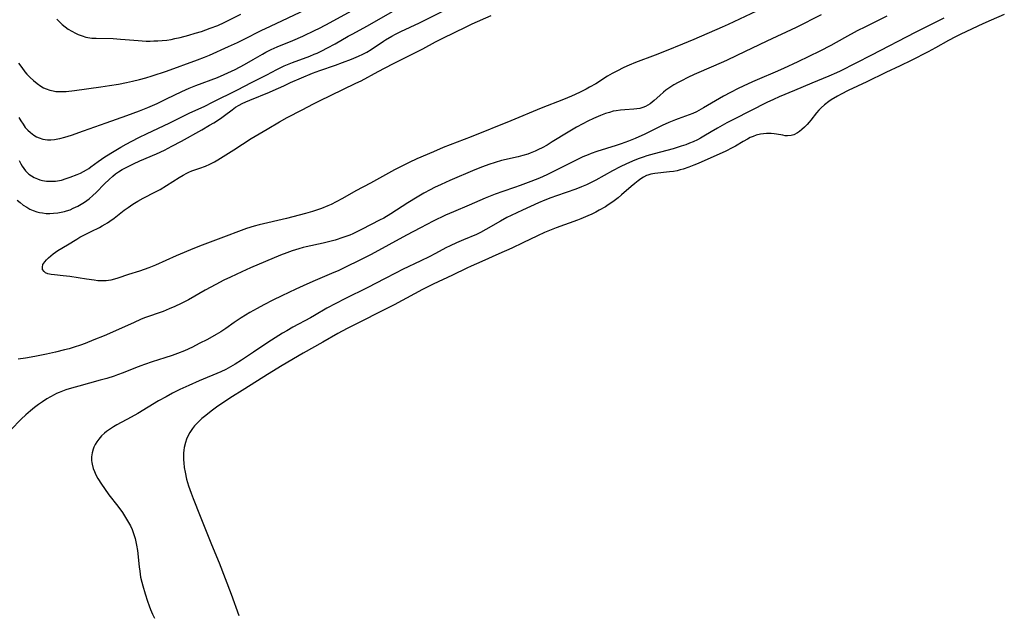
# Model space of a CAD drawing. Units: inches. Extents: x 2023819 to 2029298, y 199826 to 205322.
# Drawn here: x 2024195 to 2024377, y 200980 to 201090 of the extents above; entities that cross this region are included whole.
import ezdxf

# ---------------------------------------------------------------- set-up
doc = ezdxf.new("R2010")
doc.units = ezdxf.units.IN
doc.header["$MEASUREMENT"] = 0
doc.layers.add('c_02_T14S_R17E', color=51, linetype='Continuous')

msp = doc.modelspace()

# ---------------------------------------------------------------- linework, layer by layer
at = {"layer": 'c_02_T14S_R17E'}
for points in [[(2024194.86, 201056.56, 982), (2024195.37, 201056.14, 982), (2024195.97, 201055.69, 982), (2024196.6, 201055.28, 982), (2024197.18, 201054.96, 982), (2024197.79, 201054.7, 982), (2024198.47, 201054.46, 982), (2024198.97, 201054.33, 982), (2024199.48, 201054.23, 982), (2024200.15, 201054.16, 982), (2024200.82, 201054.14, 982), (2024201.5, 201054.17, 982), (2024202.33, 201054.26, 982), (2024202.94, 201054.37, 982), (2024203.53, 201054.51, 982), (2024203.94, 201054.63, 982), (2024204.57, 201054.84, 982), (2024205.17, 201055.09, 982), (2024205.99, 201055.49, 982), (2024206.63, 201055.86, 982), (2024207.25, 201056.25, 982), (2024208.08, 201056.86, 982), (2024208.75, 201057.42, 982), (2024209.39, 201058.03, 982), (2024210.89, 201059.6, 982), (2024211.74, 201060.42, 982), (2024212.47, 201061.03, 982), (2024212.96, 201061.41, 982), (2024213.47, 201061.78, 982), (2024214.19, 201062.23, 982), (2024215.01, 201062.69, 982), (2024216.24, 201063.3, 982), (2024217.44, 201063.85, 982), (2024220.47, 201065.14, 982), (2024221.95, 201065.81, 982), (2024223.32, 201066.5, 982), (2024225.07, 201067.45, 982), (2024228.83, 201069.53, 982), (2024230.26, 201070.36, 982), (2024231.05, 201070.85, 982), (2024232.23, 201071.63, 982), (2024232.99, 201072.19, 982), (2024234.39, 201073.23, 982), (2024235.04, 201073.69, 982), (2024235.72, 201074.1, 982), (2024236.26, 201074.39, 982), (2024236.94, 201074.7, 982), (2024237.63, 201075, 982), (2024241.29, 201076.45, 982), (2024241.97, 201076.75, 982), (2024243.89, 201077.65, 982), (2024245.15, 201078.22, 982), (2024249.22, 201079.96, 982), (2024250.51, 201080.47, 982), (2024253.4, 201081.42, 982), (2024254.74, 201081.9, 982), (2024256.37, 201082.53, 982), (2024257.66, 201083.08, 982), (2024258.46, 201083.46, 982), (2024259.18, 201083.84, 982), (2024259.98, 201084.32, 982), (2024262.25, 201085.85, 982), (2024262.65, 201086.11, 982), (2024263.78, 201086.76, 982), (2024264.44, 201087.11, 982), (2024265.47, 201087.62, 982), (2024268.86, 201089.24, 982), (2024276.52, 201093.01, 982)], [(2024195.09, 201081.79, 976), (2024195.67, 201080.98, 976), (2024196.25, 201080.23, 976), (2024196.63, 201079.78, 976), (2024197.21, 201079.16, 976), (2024197.82, 201078.58, 976), (2024198.49, 201078.03, 976), (2024199.2, 201077.55, 976), (2024199.71, 201077.26, 976), (2024200.17, 201077.06, 976), (2024200.82, 201076.84, 976), (2024201.49, 201076.68, 976), (2024201.95, 201076.61, 976), (2024202.42, 201076.58, 976), (2024203.22, 201076.57, 976), (2024203.87, 201076.61, 976), (2024205.4, 201076.78, 976), (2024210.25, 201077.42, 976), (2024211.85, 201077.66, 976), (2024213.51, 201077.95, 976), (2024214.96, 201078.23, 976), (2024216.06, 201078.46, 976), (2024217.35, 201078.77, 976), (2024218.52, 201079.1, 976), (2024219.67, 201079.46, 976), (2024222.3, 201080.35, 976), (2024228.03, 201082.4, 976), (2024229.31, 201082.88, 976), (2024230.22, 201083.27, 976), (2024233.75, 201084.85, 976), (2024235.37, 201085.59, 976), (2024236.64, 201086.21, 976), (2024239.76, 201087.78, 976), (2024241.45, 201088.61, 976), (2024247.94, 201091.67, 976)], [(2024195.14, 201071.8, 978), (2024195.52, 201071.17, 978), (2024195.92, 201070.55, 978), (2024196.34, 201069.99, 978), (2024196.8, 201069.47, 978), (2024197.27, 201069.03, 978), (2024197.89, 201068.55, 978), (2024198.37, 201068.26, 978), (2024198.86, 201068.03, 978), (2024199.58, 201067.8, 978), (2024200.43, 201067.69, 978), (2024201.06, 201067.69, 978), (2024201.69, 201067.75, 978), (2024202.33, 201067.85, 978), (2024202.69, 201067.93, 978), (2024203.58, 201068.16, 978), (2024204.81, 201068.54, 978), (2024207.05, 201069.32, 978), (2024211.23, 201070.84, 978), (2024215, 201072.16, 978), (2024217.36, 201073.03, 978), (2024218.89, 201073.65, 978), (2024220.58, 201074.4, 978), (2024222.35, 201075.22, 978), (2024225.16, 201076.58, 978), (2024226.51, 201077.19, 978), (2024227.72, 201077.67, 978), (2024231.71, 201079.18, 978), (2024232.96, 201079.7, 978), (2024233.61, 201079.99, 978), (2024234.97, 201080.64, 978), (2024236.69, 201081.55, 978), (2024238.3, 201082.46, 978), (2024239.98, 201083.47, 978), (2024240.62, 201083.83, 978), (2024241.58, 201084.32, 978), (2024242.67, 201084.81, 978), (2024245.59, 201086, 978), (2024247.4, 201086.79, 978), (2024249.7, 201087.86, 978), (2024250.35, 201088.18, 978), (2024251.67, 201088.86, 978), (2024257.84, 201092.24, 978)], [(2024195.22, 201063.87, 980), (2024195.52, 201063.29, 980), (2024195.78, 201062.84, 980), (2024196.07, 201062.42, 980), (2024196.39, 201062, 980), (2024197.01, 201061.38, 980), (2024197.47, 201061.04, 980), (2024197.97, 201060.76, 980), (2024198.57, 201060.5, 980), (2024199.03, 201060.35, 980), (2024199.49, 201060.23, 980), (2024200.23, 201060.11, 980), (2024201.05, 201060.06, 980), (2024201.88, 201060.09, 980), (2024202.26, 201060.14, 980), (2024202.97, 201060.29, 980), (2024203.88, 201060.55, 980), (2024204.58, 201060.8, 980), (2024205.89, 201061.32, 980), (2024206.48, 201061.58, 980), (2024207.04, 201061.86, 980), (2024207.59, 201062.16, 980), (2024208.03, 201062.43, 980), (2024208.4, 201062.7, 980), (2024209.74, 201063.72, 980), (2024210.35, 201064.14, 980), (2024210.99, 201064.55, 980), (2024212.72, 201065.62, 980), (2024213.94, 201066.35, 980), (2024214.89, 201066.89, 980), (2024215.97, 201067.47, 980), (2024217.25, 201068.12, 980), (2024218.77, 201068.86, 980), (2024222.83, 201070.77, 980), (2024226.48, 201072.57, 980), (2024229.35, 201073.91, 980), (2024230.78, 201074.61, 980), (2024235.36, 201076.87, 980), (2024237.99, 201078.25, 980), (2024240.8, 201079.68, 980), (2024242.64, 201080.64, 980), (2024243.98, 201081.31, 980), (2024244.56, 201081.56, 980), (2024245.5, 201081.94, 980), (2024248.68, 201083.09, 980), (2024249.5, 201083.43, 980), (2024250.06, 201083.67, 980), (2024250.88, 201084.06, 980), (2024251.97, 201084.62, 980), (2024253.37, 201085.38, 980), (2024255.74, 201086.75, 980), (2024256.51, 201087.16, 980), (2024259.31, 201088.65, 980), (2024264.36, 201091.58, 980)], [(2024330.88, 201091.36, 984), (2024325.7, 201088.92, 984), (2024324.59, 201088.43, 984), (2024319.35, 201086.17, 984), (2024317.29, 201085.3, 984), (2024314.28, 201084.08, 984), (2024312.27, 201083.28, 984), (2024308.63, 201081.9, 984), (2024307.48, 201081.44, 984), (2024306.46, 201080.98, 984), (2024305.2, 201080.35, 984), (2024304.34, 201079.87, 984), (2024303.51, 201079.38, 984), (2024301.31, 201078.02, 984), (2024300.19, 201077.37, 984), (2024299.57, 201077.03, 984), (2024298.35, 201076.41, 984), (2024296.87, 201075.74, 984), (2024295.37, 201075.11, 984), (2024291.29, 201073.51, 984), (2024285.68, 201071.19, 984), (2024278.4, 201068.26, 984), (2024273.25, 201066.26, 984), (2024271.43, 201065.5, 984), (2024268.41, 201064.17, 984), (2024267.01, 201063.52, 984), (2024266.1, 201063.09, 984), (2024264.28, 201062.14, 984), (2024259.86, 201059.73, 984), (2024257.18, 201058.3, 984), (2024254.73, 201056.92, 984), (2024253.55, 201056.29, 984), (2024252.61, 201055.82, 984), (2024252.01, 201055.54, 984), (2024250.86, 201055.05, 984), (2024250.29, 201054.85, 984), (2024249.16, 201054.48, 984), (2024247.93, 201054.14, 984), (2024244.39, 201053.22, 984), (2024239.38, 201052.04, 984), (2024238.47, 201051.8, 984), (2024237.06, 201051.37, 984), (2024236.07, 201051.02, 984), (2024232.83, 201049.78, 984), (2024228.87, 201048.32, 984), (2024227.46, 201047.77, 984), (2024224.07, 201046.36, 984), (2024220.3, 201044.64, 984), (2024219.09, 201044.15, 984), (2024217.38, 201043.54, 984), (2024215.34, 201042.9, 984), (2024213.37, 201042.23, 984), (2024212.73, 201042.03, 984), (2024212.09, 201041.86, 984), (2024211.22, 201041.74, 984), (2024210.41, 201041.72, 984), (2024209.7, 201041.77, 984), (2024208.99, 201041.86, 984), (2024207.59, 201042.06, 984), (2024204.55, 201042.54, 984), (2024203.32, 201042.68, 984), (2024201.7, 201042.84, 984), (2024201.12, 201042.91, 984), (2024200.5, 201043.06, 984), (2024200.08, 201043.24, 984), (2024199.78, 201043.46, 984), (2024199.53, 201043.86, 984), (2024199.47, 201044.24, 984), (2024199.58, 201044.72, 984), (2024199.91, 201045.24, 984), (2024200.21, 201045.6, 984), (2024200.58, 201045.96, 984), (2024201.01, 201046.35, 984), (2024201.49, 201046.74, 984), (2024202.31, 201047.31, 984), (2024204.09, 201048.36, 984), (2024205.83, 201049.44, 984), (2024206.4, 201049.77, 984), (2024207.84, 201050.53, 984), (2024208.45, 201050.84, 984), (2024209.96, 201051.58, 984), (2024210.51, 201051.85, 984), (2024211.04, 201052.15, 984), (2024211.49, 201052.42, 984), (2024211.92, 201052.72, 984), (2024212.68, 201053.28, 984), (2024214.55, 201054.74, 984), (2024215.26, 201055.26, 984), (2024216.1, 201055.83, 984), (2024217.05, 201056.41, 984), (2024218.04, 201056.96, 984), (2024220.29, 201058.1, 984), (2024221.13, 201058.56, 984), (2024222.32, 201059.28, 984), (2024224.67, 201060.78, 984), (2024225.36, 201061.19, 984), (2024226.06, 201061.57, 984), (2024226.45, 201061.75, 984), (2024226.96, 201061.97, 984), (2024228.47, 201062.49, 984), (2024229.5, 201062.87, 984), (2024230.32, 201063.23, 984), (2024231.13, 201063.65, 984), (2024231.79, 201064.04, 984), (2024234.74, 201065.87, 984), (2024237.92, 201067.91, 984), (2024240.84, 201069.63, 984), (2024243.1, 201071, 984), (2024244.51, 201071.78, 984), (2024247.3, 201073.19, 984), (2024249.4, 201074.34, 984), (2024250.47, 201074.89, 984), (2024254.76, 201076.98, 984), (2024257.18, 201078.09, 984), (2024258.15, 201078.57, 984), (2024261.26, 201080.27, 984), (2024264, 201081.66, 984), (2024266.65, 201083.03, 984), (2024269.5, 201084.44, 984), (2024271.83, 201085.7, 984), (2024273.15, 201086.38, 984), (2024277.47, 201088.51, 984), (2024278.6, 201089.03, 984), (2024282.06, 201090.57, 984)], [(2024354.89, 201090.44, 980), (2024350.99, 201088.51, 980), (2024349.45, 201087.73, 980), (2024347.11, 201086.47, 980), (2024344.57, 201085.06, 980), (2024342.57, 201084.03, 980), (2024338.52, 201082.06, 980), (2024335.86, 201080.82, 980), (2024334.36, 201080.15, 980), (2024331.43, 201078.91, 980), (2024330.18, 201078.36, 980), (2024328.43, 201077.56, 980), (2024327.52, 201077.12, 980), (2024326.11, 201076.42, 980), (2024324.83, 201075.73, 980), (2024321.13, 201073.55, 980), (2024319.84, 201072.85, 980), (2024319.16, 201072.52, 980), (2024318.53, 201072.27, 980), (2024316.49, 201071.57, 980), (2024315.97, 201071.38, 980), (2024314.8, 201070.9, 980), (2024313.56, 201070.34, 980), (2024311.32, 201069.21, 980), (2024310.36, 201068.75, 980), (2024308.56, 201067.94, 980), (2024307.33, 201067.43, 980), (2024305.98, 201066.93, 980), (2024305.08, 201066.62, 980), (2024301.5, 201065.54, 980), (2024300.47, 201065.17, 980), (2024299.91, 201064.95, 980), (2024298.92, 201064.54, 980), (2024297.72, 201063.97, 980), (2024293.05, 201061.61, 980), (2024292.34, 201061.27, 980), (2024290.95, 201060.66, 980), (2024289.38, 201060.03, 980), (2024287.39, 201059.28, 980), (2024286.38, 201058.92, 980), (2024284.23, 201058.21, 980), (2024282.8, 201057.68, 980), (2024280.96, 201056.93, 980), (2024278.01, 201055.65, 980), (2024275.14, 201054.47, 980), (2024273.68, 201053.83, 980), (2024271.42, 201052.73, 980), (2024269.07, 201051.52, 980), (2024266.47, 201050.13, 980), (2024260.01, 201046.6, 980), (2024258.03, 201045.58, 980), (2024255.16, 201044.19, 980), (2024254.01, 201043.65, 980), (2024252.68, 201043.07, 980), (2024249.67, 201041.83, 980), (2024248.15, 201041.15, 980), (2024246.15, 201040.23, 980), (2024243.57, 201039, 980), (2024241.91, 201038.17, 980), (2024240.24, 201037.3, 980), (2024239.02, 201036.66, 980), (2024237.65, 201035.9, 980), (2024236.86, 201035.43, 980), (2024236.07, 201034.94, 980), (2024234.8, 201034.08, 980), (2024233.25, 201032.98, 980), (2024232.31, 201032.36, 980), (2024231.48, 201031.86, 980), (2024229.86, 201030.97, 980), (2024228.35, 201030.19, 980), (2024227.09, 201029.56, 980), (2024225.65, 201028.89, 980), (2024224.35, 201028.35, 980), (2024223.36, 201027.98, 980), (2024222.03, 201027.55, 980), (2024219.66, 201026.81, 980), (2024218.26, 201026.34, 980), (2024217.57, 201026.09, 980), (2024216.64, 201025.74, 980), (2024214.35, 201024.82, 980), (2024213.3, 201024.43, 980), (2024212.7, 201024.23, 980), (2024211.35, 201023.8, 980), (2024210.12, 201023.45, 980), (2024206.18, 201022.39, 980), (2024204.81, 201022, 980), (2024203.78, 201021.67, 980), (2024203.16, 201021.45, 980), (2024202.54, 201021.2, 980), (2024202.08, 201020.99, 980), (2024201.63, 201020.77, 980), (2024200.96, 201020.41, 980), (2024200.31, 201020.03, 980), (2024199.47, 201019.49, 980), (2024198.76, 201019.01, 980), (2024198.02, 201018.46, 980), (2024197.27, 201017.83, 980), (2024196.42, 201017.08, 980), (2024195.59, 201016.27, 980), (2024193.65, 201014.31, 980)], [(2024342.81, 201090.67, 982), (2024338.2, 201088.39, 982), (2024332.82, 201085.82, 982), (2024327.3, 201083.2, 982), (2024325.39, 201082.31, 982), (2024323, 201081.23, 982), (2024319.44, 201079.71, 982), (2024318.24, 201079.15, 982), (2024317.08, 201078.57, 982), (2024316.51, 201078.27, 982), (2024315.66, 201077.79, 982), (2024314.93, 201077.31, 982), (2024314.22, 201076.81, 982), (2024313.76, 201076.44, 982), (2024313.09, 201075.87, 982), (2024312.07, 201074.95, 982), (2024311.69, 201074.62, 982), (2024311.31, 201074.34, 982), (2024310.93, 201074.08, 982), (2024310.48, 201073.83, 982), (2024310.01, 201073.63, 982), (2024309.46, 201073.48, 982), (2024308.89, 201073.39, 982), (2024308.3, 201073.33, 982), (2024306.69, 201073.23, 982), (2024305.87, 201073.16, 982), (2024305.05, 201073.04, 982), (2024304.55, 201072.94, 982), (2024303.84, 201072.75, 982), (2024303.13, 201072.52, 982), (2024302.17, 201072.15, 982), (2024300.92, 201071.61, 982), (2024299.88, 201071.11, 982), (2024298.95, 201070.64, 982), (2024297.77, 201070.01, 982), (2024296.22, 201069.12, 982), (2024293.31, 201067.31, 982), (2024292.35, 201066.73, 982), (2024291.45, 201066.22, 982), (2024290.81, 201065.89, 982), (2024290.15, 201065.58, 982), (2024289.25, 201065.21, 982), (2024288.8, 201065.06, 982), (2024287.93, 201064.8, 982), (2024287.05, 201064.58, 982), (2024283.97, 201063.87, 982), (2024282.79, 201063.54, 982), (2024281.67, 201063.17, 982), (2024280.46, 201062.73, 982), (2024279.04, 201062.15, 982), (2024274.44, 201060.19, 982), (2024272.9, 201059.5, 982), (2024271.65, 201058.89, 982), (2024270.82, 201058.47, 982), (2024269.69, 201057.86, 982), (2024268.45, 201057.15, 982), (2024266.71, 201056.08, 982), (2024263.6, 201054.07, 982), (2024262.3, 201053.3, 982), (2024261.55, 201052.9, 982), (2024258.35, 201051.23, 982), (2024257.5, 201050.81, 982), (2024256.64, 201050.41, 982), (2024256.04, 201050.16, 982), (2024254.77, 201049.69, 982), (2024253.38, 201049.25, 982), (2024252.65, 201049.04, 982), (2024251.13, 201048.65, 982), (2024248.01, 201047.99, 982), (2024247.49, 201047.87, 982), (2024246.69, 201047.66, 982), (2024245.42, 201047.25, 982), (2024244.45, 201046.89, 982), (2024243.31, 201046.44, 982), (2024237.75, 201044.11, 982), (2024236.16, 201043.4, 982), (2024234.13, 201042.44, 982), (2024232.9, 201041.84, 982), (2024231.43, 201041.09, 982), (2024229.46, 201040.03, 982), (2024226.34, 201038.27, 982), (2024225.04, 201037.6, 982), (2024223.87, 201037.04, 982), (2024222.83, 201036.59, 982), (2024221.69, 201036.13, 982), (2024218.3, 201034.92, 982), (2024217.55, 201034.63, 982), (2024216.34, 201034.1, 982), (2024212.92, 201032.53, 982), (2024210.83, 201031.62, 982), (2024208.96, 201030.86, 982), (2024207.33, 201030.23, 982), (2024206.5, 201029.92, 982), (2024205.33, 201029.52, 982), (2024204.41, 201029.25, 982), (2024203.57, 201029.02, 982), (2024201.9, 201028.61, 982), (2024200.24, 201028.24, 982), (2024198.07, 201027.82, 982), (2024196.35, 201027.54, 982), (2024195.02, 201027.36, 982)], [(2024202.16, 201089.9, 974), (2024202.65, 201089.4, 974), (2024203.14, 201088.93, 974), (2024203.66, 201088.49, 974), (2024204.2, 201088.08, 974), (2024204.87, 201087.66, 974), (2024205.57, 201087.29, 974), (2024206.09, 201087.07, 974), (2024206.79, 201086.81, 974), (2024207.5, 201086.61, 974), (2024208.24, 201086.47, 974), (2024208.6, 201086.42, 974), (2024209.35, 201086.37, 974), (2024212.49, 201086.31, 974), (2024213.85, 201086.24, 974), (2024214.72, 201086.18, 974), (2024217.12, 201085.95, 974), (2024217.84, 201085.9, 974), (2024218.57, 201085.87, 974), (2024219.29, 201085.86, 974), (2024220.02, 201085.88, 974), (2024220.73, 201085.91, 974), (2024221.55, 201085.97, 974), (2024222.37, 201086.06, 974), (2024223.18, 201086.18, 974), (2024223.86, 201086.31, 974), (2024224.81, 201086.52, 974), (2024226.41, 201086.94, 974), (2024227.59, 201087.29, 974), (2024228.74, 201087.65, 974), (2024230.36, 201088.21, 974), (2024231.75, 201088.75, 974), (2024232.94, 201089.28, 974), (2024235.98, 201090.81, 974)], [(2024365.36, 201090.05, 978), (2024360.11, 201087.42, 978), (2024352.09, 201083.25, 978), (2024346.28, 201080.31, 978), (2024345.6, 201080, 978), (2024344.22, 201079.4, 978), (2024341.11, 201078.14, 978), (2024337.89, 201076.76, 978), (2024335.09, 201075.6, 978), (2024334.02, 201075.13, 978), (2024332.81, 201074.54, 978), (2024326.82, 201071.5, 978), (2024325.45, 201070.79, 978), (2024323.72, 201069.83, 978), (2024322.56, 201069.15, 978), (2024321.2, 201068.34, 978), (2024320.62, 201068.01, 978), (2024320.02, 201067.7, 978), (2024319.26, 201067.34, 978), (2024318.57, 201067.05, 978), (2024317.87, 201066.79, 978), (2024317.07, 201066.51, 978), (2024315.55, 201066.05, 978), (2024312.1, 201065.12, 978), (2024310.72, 201064.72, 978), (2024310.05, 201064.5, 978), (2024309.29, 201064.23, 978), (2024308.54, 201063.95, 978), (2024306.95, 201063.27, 978), (2024305.79, 201062.72, 978), (2024304.42, 201062, 978), (2024301.32, 201060.26, 978), (2024300.72, 201059.95, 978), (2024299.62, 201059.42, 978), (2024298.72, 201059.03, 978), (2024297.65, 201058.62, 978), (2024294.1, 201057.4, 978), (2024293.05, 201057.01, 978), (2024291.92, 201056.56, 978), (2024290.81, 201056.09, 978), (2024287.84, 201054.75, 978), (2024285.74, 201053.78, 978), (2024284.95, 201053.39, 978), (2024283.77, 201052.75, 978), (2024281.09, 201051.17, 978), (2024280.08, 201050.63, 978), (2024279.36, 201050.29, 978), (2024276.97, 201049.29, 978), (2024275.72, 201048.76, 978), (2024274.51, 201048.2, 978), (2024273.7, 201047.79, 978), (2024271.84, 201046.79, 978), (2024270.65, 201046.17, 978), (2024269.11, 201045.42, 978), (2024265.74, 201043.81, 978), (2024264.56, 201043.24, 978), (2024262.43, 201042.14, 978), (2024259.35, 201040.53, 978), (2024255.14, 201038.45, 978), (2024253.48, 201037.6, 978), (2024251.83, 201036.69, 978), (2024249.57, 201035.36, 978), (2024248.84, 201034.94, 978), (2024245.57, 201033.19, 978), (2024244.48, 201032.57, 978), (2024243.66, 201032.09, 978), (2024242.31, 201031.25, 978), (2024240.97, 201030.38, 978), (2024238.36, 201028.6, 978), (2024236.13, 201027.12, 978), (2024234.95, 201026.38, 978), (2024234.1, 201025.9, 978), (2024233.23, 201025.45, 978), (2024232.32, 201025.02, 978), (2024228.32, 201023.35, 978), (2024226.41, 201022.5, 978), (2024224.77, 201021.73, 978), (2024223.42, 201021.06, 978), (2024222.23, 201020.42, 978), (2024220.86, 201019.65, 978), (2024217.02, 201017.36, 978), (2024215.79, 201016.67, 978), (2024213.19, 201015.25, 978), (2024212.58, 201014.9, 978), (2024212, 201014.53, 978), (2024211.3, 201014.04, 978), (2024210.94, 201013.74, 978), (2024210.38, 201013.21, 978), (2024209.88, 201012.63, 978), (2024209.52, 201012.14, 978), (2024209.21, 201011.63, 978), (2024208.95, 201011.11, 978), (2024208.82, 201010.77, 978), (2024208.63, 201010.09, 978), (2024208.54, 201009.38, 978), (2024208.54, 201008.66, 978), (2024208.58, 201008.29, 978), (2024208.63, 201007.99, 978), (2024208.82, 201007.23, 978), (2024209.04, 201006.65, 978), (2024209.3, 201006.07, 978), (2024209.67, 201005.38, 978), (2024210.35, 201004.3, 978), (2024210.88, 201003.52, 978), (2024211.71, 201002.38, 978), (2024213.37, 201000.27, 978), (2024214.2, 200999.14, 978), (2024214.62, 200998.51, 978), (2024214.99, 200997.91, 978), (2024215.35, 200997.3, 978), (2024215.68, 200996.66, 978), (2024215.98, 200996, 978), (2024216.26, 200995.27, 978), (2024216.54, 200994.35, 978), (2024216.81, 200993.12, 978), (2024216.96, 200992.1, 978), (2024217.28, 200989.11, 978), (2024217.39, 200988.3, 978), (2024217.55, 200987.24, 978), (2024217.77, 200986.27, 978), (2024217.95, 200985.59, 978), (2024218.39, 200984.13, 978), (2024218.82, 200982.82, 978), (2024219.13, 200981.94, 978), (2024219.39, 200981.27, 978), (2024219.76, 200980.42, 978), (2024220.13, 200979.65, 978)], [(2024376.51, 201090.75, 976), (2024374.09, 201089.73, 976), (2024372.55, 201089.05, 976), (2024368.49, 201087.14, 976), (2024367.51, 201086.65, 976), (2024366.24, 201085.98, 976), (2024363.83, 201084.61, 976), (2024362.5, 201083.89, 976), (2024359.34, 201082.27, 976), (2024357.34, 201081.29, 976), (2024354.69, 201080.07, 976), (2024351.21, 201078.39, 976), (2024347.78, 201076.78, 976), (2024346.47, 201076.11, 976), (2024345.81, 201075.75, 976), (2024344.67, 201075.05, 976), (2024344.19, 201074.72, 976), (2024343.4, 201074.12, 976), (2024342.82, 201073.61, 976), (2024342.37, 201073.14, 976), (2024341.95, 201072.65, 976), (2024340.91, 201071.32, 976), (2024340.57, 201070.92, 976), (2024340.21, 201070.52, 976), (2024339.73, 201070.04, 976), (2024339.25, 201069.6, 976), (2024338.84, 201069.25, 976), (2024338.42, 201068.95, 976), (2024337.79, 201068.63, 976), (2024337.27, 201068.47, 976), (2024336.62, 201068.41, 976), (2024336.17, 201068.44, 976), (2024335.72, 201068.52, 976), (2024334.58, 201068.75, 976), (2024334.16, 201068.81, 976), (2024333.62, 201068.86, 976), (2024333.07, 201068.87, 976), (2024332.74, 201068.85, 976), (2024332.17, 201068.8, 976), (2024331.62, 201068.71, 976), (2024330.86, 201068.52, 976), (2024330.3, 201068.32, 976), (2024329.75, 201068.09, 976), (2024329.22, 201067.83, 976), (2024328.45, 201067.39, 976), (2024327.06, 201066.52, 976), (2024326.44, 201066.19, 976), (2024325.26, 201065.61, 976), (2024320.16, 201063.34, 976), (2024319.39, 201063.01, 976), (2024318.44, 201062.64, 976), (2024317.41, 201062.3, 976), (2024316.87, 201062.14, 976), (2024316.31, 201062.01, 976), (2024315.64, 201061.89, 976), (2024314.87, 201061.79, 976), (2024312.21, 201061.52, 976), (2024311.47, 201061.38, 976), (2024310.9, 201061.21, 976), (2024310.64, 201061.11, 976), (2024310.1, 201060.83, 976), (2024309.61, 201060.51, 976), (2024309.13, 201060.16, 976), (2024308.5, 201059.65, 976), (2024307.86, 201059.11, 976), (2024306.08, 201057.54, 976), (2024305.44, 201057.01, 976), (2024304.44, 201056.26, 976), (2024303.62, 201055.71, 976), (2024303.09, 201055.38, 976), (2024301.94, 201054.73, 976), (2024301.33, 201054.4, 976), (2024300.61, 201054.03, 976), (2024299.87, 201053.69, 976), (2024298.57, 201053.13, 976), (2024297.96, 201052.89, 976), (2024294.06, 201051.48, 976), (2024293.13, 201051.12, 976), (2024291.9, 201050.61, 976), (2024290.57, 201050.02, 976), (2024287.9, 201048.73, 976), (2024285.86, 201047.78, 976), (2024283.46, 201046.7, 976), (2024280.35, 201045.28, 976), (2024278.42, 201044.44, 976), (2024277.57, 201044.06, 976), (2024274.97, 201042.76, 976), (2024271.37, 201041.12, 976), (2024269.42, 201040.15, 976), (2024267.94, 201039.38, 976), (2024264.19, 201037.35, 976), (2024255.59, 201032.96, 976), (2024253.85, 201032.03, 976), (2024251.07, 201030.44, 976), (2024247.46, 201028.41, 976), (2024243.62, 201026.15, 976), (2024240.91, 201024.5, 976), (2024236.73, 201021.84, 976), (2024233.96, 201020.13, 976), (2024232.97, 201019.5, 976), (2024231.77, 201018.67, 976), (2024230.53, 201017.76, 976), (2024229.53, 201016.97, 976), (2024228.83, 201016.39, 976), (2024228.38, 201015.97, 976), (2024227.94, 201015.55, 976), (2024227.5, 201015.07, 976), (2024227.1, 201014.56, 976), (2024226.63, 201013.86, 976), (2024226.26, 201013.18, 976), (2024226.01, 201012.59, 976), (2024225.81, 201011.98, 976), (2024225.59, 201011.1, 976), (2024225.51, 201010.57, 976), (2024225.46, 201010.02, 976), (2024225.44, 201009.34, 976), (2024225.46, 201008.78, 976), (2024225.5, 201008.23, 976), (2024225.6, 201007.37, 976), (2024225.74, 201006.56, 976), (2024226.03, 201005.25, 976), (2024226.39, 201004.01, 976), (2024226.84, 201002.67, 976), (2024227.22, 201001.66, 976), (2024228.53, 200998.43, 976), (2024230.58, 200993.2, 976), (2024231.99, 200989.83, 976), (2024234.21, 200984.1, 976), (2024235.64, 200980.16, 976)]]:
    msp.add_polyline3d(points, dxfattribs=at)

doc.saveas('drawing.dxf')
